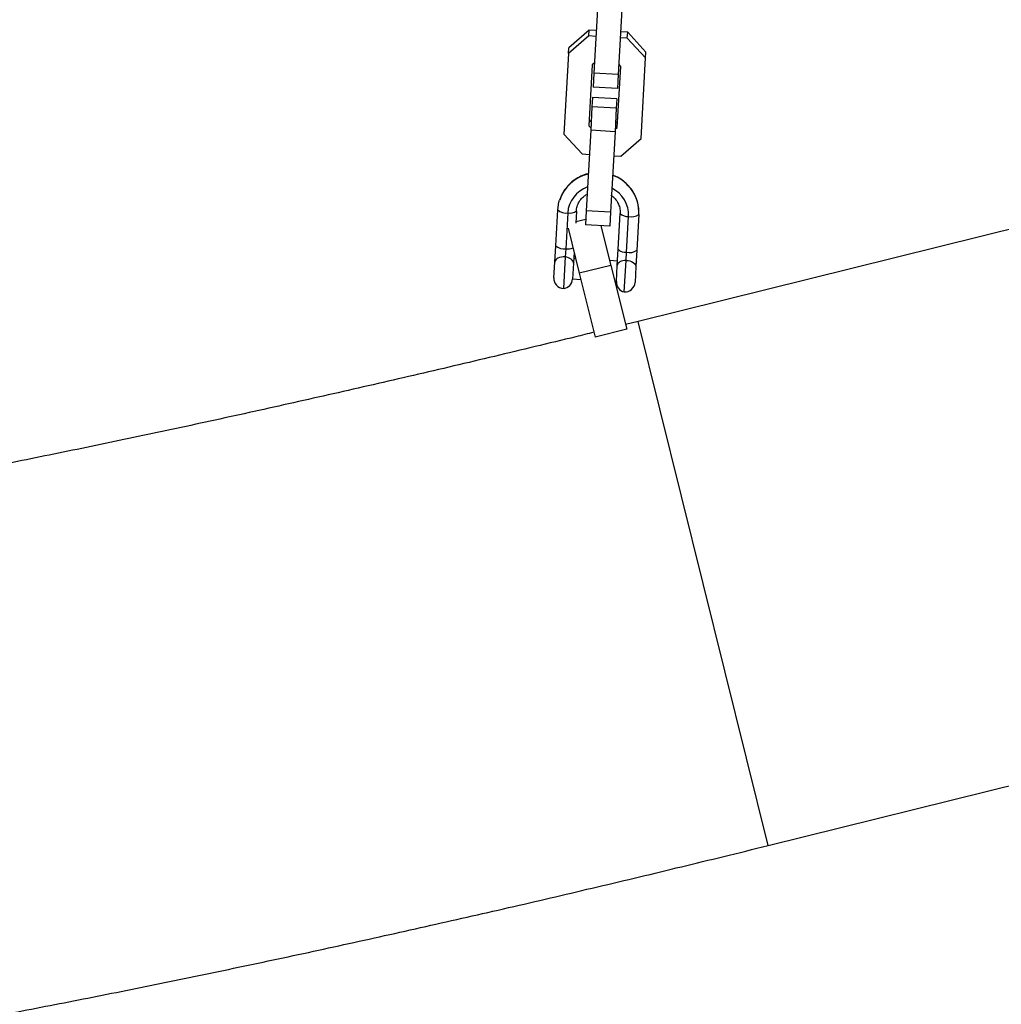
# Model space of a CAD drawing. Units: millimetres. Extents: x 4261 to 13860, y -434 to 10647.
# Drawn here: x 8369 to 8611, y 4277 to 4519 of the extents above; entities that cross this region are included whole.
import ezdxf

# ---------------------------------------------------------------- set-up
doc = ezdxf.new("R2010")
doc.units = ezdxf.units.MM
doc.layers.add('Dimensions', color=7, linetype='Continuous')
doc.styles.get("Standard").update_dxf_attribs({"font": 'arial.ttf'})
doc.dimstyles.new('Leikkiset keinu', dxfattribs={"dimtxt": 150, "dimasz": 2.5, "dimexe": 0.06, "dimexo": 0.625, "dimtad": 0, "dimtih": 1, "dimtoh": 1, "dimdec": 0, "dimtxsty": 'Standard', "dimcen": 2.5, "dimadec": 0, "dimazin": 0, "dimtfac": 1, "dimtmove": 0, "dimatfit": 3, "dimfxl": 1, "dimarcsym": 0})

# ---------------------------------------------------------------- blocks, each defined once
blk = doc.blocks.new('*D12')
at = {"layer": 'Defpoints', "color": 0, "transparency": 16777216}
for p in [(4260.54, 4923.44), (11352.29, 4923.44), (11352.29, -335.14)]:
    blk.add_point(p, dxfattribs=at)
at = {"layer": 'Dimensions', "color": 0, "lineweight": -2, "transparency": 16777216}
for p, q in [((4260.54, 4922.81), (4260.54, -335.2)), ((11352.29, 4922.81), (11352.29, -335.2)), ((4263.04, -335.14), (7582.68, -335.14)), ((11349.79, -335.14), (8030.15, -335.14))]:
    blk.add_line(p, q, dxfattribs=at)
at = {"layer": 'Dimensions', "color": 0, "transparency": 16777216}
for points in [[(4263.04, -334.72), (4263.04, -335.55), (4260.54, -335.14)], [(11349.79, -334.72), (11349.79, -335.55), (11352.29, -335.14)]]:
    blk.add_solid(points, dxfattribs=at)
at = {"layer": 'Dimensions', "color": 0, "transparency": 16777216, "insert": (7806.42, -335.14), "char_height": 150, "attachment_point": 5}
blk.add_mtext('7090', dxfattribs=at)
blk = doc.blocks.new('*D13')
at = {"layer": 'Defpoints', "color": 0, "transparency": 16777216}
for p in [(6829.2, 8234.85), (6829.2, 1612.03), (13633.02, 1612.03)]:
    blk.add_point(p, dxfattribs=at)
at = {"layer": 'Dimensions', "color": 0, "lineweight": -2, "transparency": 16777216}
for p, q in [((6829.82, 8234.85), (13633.08, 8234.85)), ((13633.02, 8232.35), (13633.02, 5000.65)), ((13633.02, 1614.53), (13633.02, 4846.23)), ((6829.82, 1612.03), (13633.08, 1612.03))]:
    blk.add_line(p, q, dxfattribs=at)
at = {"layer": 'Dimensions', "color": 0, "transparency": 16777216}
for points in [[(13632.61, 8232.35), (13633.44, 8232.35), (13633.02, 8234.85)], [(13632.61, 1614.53), (13633.44, 1614.53), (13633.02, 1612.03)]]:
    blk.add_solid(points, dxfattribs=at)
at = {"layer": 'Dimensions', "color": 0, "transparency": 16777216, "insert": (13633.02, 4923.44), "char_height": 150, "attachment_point": 5}
blk.add_mtext('6620', dxfattribs=at)
blk = doc.blocks.new('*D14')
at = {"layer": 'Defpoints', "color": 0, "transparency": 16777216}
for p in [(6314.69, 6732.8), (6314.69, 3114.08), (12773.01, 3114.08)]:
    blk.add_point(p, dxfattribs=at)
at = {"layer": 'Dimensions', "color": 0, "lineweight": -2, "transparency": 16777216}
for p, q in [((6315.32, 6732.8), (12773.07, 6732.8)), ((12773.01, 6730.3), (12773.01, 5000.7)), ((12773.01, 3116.58), (12773.01, 4846.18)), ((6315.32, 3114.08), (12773.07, 3114.08))]:
    blk.add_line(p, q, dxfattribs=at)
at = {"layer": 'Dimensions', "color": 0, "transparency": 16777216}
for points in [[(12772.59, 6730.3), (12773.42, 6730.3), (12773.01, 6732.8)], [(12772.59, 3116.58), (12773.42, 3116.58), (12773.01, 3114.08)]]:
    blk.add_solid(points, dxfattribs=at)
at = {"layer": 'Dimensions', "color": 0, "transparency": 16777216, "insert": (12773.01, 4923.44), "char_height": 150, "attachment_point": 5}
blk.add_mtext('3620', dxfattribs=at)
blk = doc.blocks.new('*D15')
at = {"layer": 'Defpoints', "color": 0, "transparency": 16777216}
for p in [(5760.54, 4923.44), (9722.29, 4923.44), (9722.29, 500.79)]:
    blk.add_point(p, dxfattribs=at)
at = {"layer": 'Dimensions', "color": 0, "lineweight": -2, "transparency": 16777216}
for p, q in [((5760.54, 4922.81), (5760.54, 500.73)), ((9722.29, 4922.81), (9722.29, 500.73)), ((5763.04, 500.79), (7517.12, 500.79)), ((9719.79, 500.79), (7965.71, 500.79))]:
    blk.add_line(p, q, dxfattribs=at)
at = {"layer": 'Dimensions', "color": 0, "transparency": 16777216}
for points in [[(5763.04, 501.21), (5763.04, 500.38), (5760.54, 500.79)], [(9719.79, 501.21), (9719.79, 500.38), (9722.29, 500.79)]]:
    blk.add_solid(points, dxfattribs=at)
at = {"layer": 'Dimensions', "color": 0, "transparency": 16777216, "insert": (7741.42, 500.79), "char_height": 150, "attachment_point": 5}
blk.add_mtext('3960', dxfattribs=at)

msp = doc.modelspace()

# ---------------------------------------------------------------- linework, layer by layer
at = {"color": 7, "linetype": 'Continuous', "lineweight": 25}
for p, q in [((8932.65, 4547.14), (8521.28, 4445.14)), ((8511.53, 4526.12), (8510.41, 4506.28)), ((8517.52, 4525.78), (8516.41, 4505.95)), ((8553.29, 4316.05), (9372.53, 4519.18)), ((8509.27, 4516.92), (8504.26, 4512.58)), ((8509.18, 4515.46), (8509.27, 4516.92)), ((8511.01, 4516.82), (8509.27, 4516.92)), ((8518.74, 4516.39), (8517, 4516.49)), ((8518.65, 4514.93), (8518.74, 4516.39)), ((8523.23, 4511.51), (8518.74, 4516.39)), ((8509.18, 4515.46), (8504.18, 4511.12)), ((8510.92, 4515.36), (8509.18, 4515.46)), ((8518.65, 4514.93), (8516.91, 4515.03)), ((8523.15, 4510.06), (8518.65, 4514.93)), ((8504.18, 4511.12), (8503.06, 4491.28)), ((8504.18, 4511.12), (8504.26, 4512.58)), ((8523.15, 4510.06), (8523.23, 4511.51)), ((8510.56, 4508.83), (8510.03, 4508.38)), ((8522.03, 4490.22), (8523.15, 4510.06)), ((8510.03, 4508.38), (8509.19, 4493.35)), ((8510.41, 4506.28), (8510.22, 4502.83)), ((8516.41, 4505.95), (8510.41, 4506.28)), ((8516.18, 4492.96), (8517.02, 4507.98)), ((8517.02, 4507.98), (8516.55, 4508.5)), ((8516.41, 4505.95), (8516.21, 4502.5)), ((8516.21, 4502.5), (8510.22, 4502.83)), ((8510.08, 4500.3), (8509.95, 4497.99)), ((8516.07, 4499.96), (8510.08, 4500.3)), ((8516.07, 4499.96), (8515.94, 4497.66)), ((8509.95, 4497.99), (8509.63, 4492.23)), ((8515.94, 4497.66), (8509.95, 4497.99)), ((8515.94, 4497.66), (8515.62, 4491.89)), ((8509.27, 4494.81), (8509.74, 4494.3)), ((8515.73, 4493.96), (8516.26, 4494.42)), ((8509.63, 4492.23), (8508.51, 4472.39)), ((8509.19, 4493.35), (8509.66, 4492.84)), ((8515.62, 4491.89), (8509.63, 4492.23)), ((8515.62, 4491.89), (8514.51, 4472.06)), ((8515.65, 4492.5), (8516.18, 4492.96)), ((8503.06, 4491.28), (8507.56, 4486.41)), ((8517.03, 4485.88), (8522.03, 4490.22)), ((8507.56, 4486.41), (8509.3, 4486.31)), ((8515.29, 4485.98), (8517.03, 4485.88)), ((8501.02, 4463.8), (8501.52, 4472.62)), ((8506.11, 4472.35), (8505.94, 4469.34)), ((8508.51, 4472.39), (8508.32, 4468.94)), ((8514.51, 4472.06), (8508.51, 4472.39)), ((8503.98, 4471.87), (8503.48, 4463.05)), ((8508.4, 4470.28), (8505.96, 4469.67)), ((8514.51, 4472.06), (8514.31, 4468.61)), ((8516.4, 4462.93), (8516.89, 4471.75)), ((8518.46, 4462.21), (8518.95, 4471.03)), ((8521.49, 4471.5), (8520.99, 4462.68)), ((8504.07, 4468.14), (8506.83, 4457.01)), ((8514.31, 4468.61), (8508.32, 4468.94)), ((8512.17, 4468.73), (8514.59, 4458.93)), ((8500.8, 4459.78), (8501.02, 4463.8)), ((8503.48, 4463.05), (8503.37, 4461.04)), ((8516.17, 4458.94), (8516.4, 4462.93)), ((8520.99, 4462.68), (8520.77, 4458.66)), ((8503.37, 4461.04), (8502.93, 4453.25)), ((8505.54, 4462.21), (8505.39, 4459.54)), ((8505.94, 4460.59), (8505.45, 4460.62)), ((8517.91, 4452.41), (8518.35, 4460.2)), ((8518.35, 4460.2), (8518.46, 4462.21)), ((8500.58, 4455.89), (8500.8, 4459.78)), ((8505.39, 4459.54), (8505.17, 4455.6)), ((8514.59, 4458.93), (8506.83, 4457.01)), ((8516.23, 4460.02), (8514.3, 4460.13)), ((8514.59, 4458.93), (8518.49, 4443.22)), ((8515.95, 4454.99), (8516.17, 4458.94)), ((8520.77, 4458.66), (8520.55, 4454.77)), ((8505.17, 4455.63), (8507.2, 4455.52)), ((8506.83, 4457.01), (8510.72, 4441.3)), ((8515.56, 4455.05), (8515.95, 4455.02)), ((8518.49, 4443.22), (8510.72, 4441.3)), ((8521.28, 4445.14), (8518.2, 4444.38))]:
    msp.add_line(p, q, dxfattribs=at)
at = {"color": 8, "linetype": 'Continuous', "lineweight": 25}
msp.add_line((8553.29, 4316.05), (8521.28, 4445.14), dxfattribs=at)
at = {"color": 7, "linetype": 'Continuous', "lineweight": 25, "flags": 128}
for points in [[(8501.52, 4472.62), (8501.81, 4474.5), (8501.97, 4475.03)], [(8503.37, 4461.04), (8502.88, 4461.04), (8502.41, 4460.99), (8501.97, 4460.88), (8501.58, 4460.73), (8501.26, 4460.54), (8501.02, 4460.31), (8500.86, 4460.05), (8500.8, 4459.78)], [(8505.39, 4459.54), (8505.37, 4459.79), (8505.26, 4460.03), (8505.09, 4460.27), (8504.85, 4460.48), (8504.54, 4460.67), (8504.19, 4460.83), (8503.79, 4460.96), (8503.37, 4461.04)], [(8518.35, 4460.2), (8517.92, 4460.16), (8517.51, 4460.09), (8517.14, 4459.97), (8516.82, 4459.81), (8516.55, 4459.62), (8516.35, 4459.41), (8516.23, 4459.18), (8516.17, 4458.94)], [(8518.35, 4460.2), (8518.83, 4460.15), (8519.3, 4460.04), (8519.72, 4459.89), (8520.09, 4459.69), (8520.39, 4459.46), (8520.61, 4459.21), (8520.73, 4458.94), (8520.77, 4458.66)]]:
    msp.add_lwpolyline(points, dxfattribs=at)
at = {"color": 8, "linetype": 'Continuous', "lineweight": 25}
for centre, radius, start, end in [((8511.3, 4471.89), 9.84, 103.3638, 161.3781), ((8511.77, 4471.96), 9.73, 357.3054, 70.5003), ((8503.81, 4468.21), 5.17, 266.4093, 286.5427)]:
    msp.add_arc(centre, radius, start, end, dxfattribs=at)
at = {"color": 7, "linetype": 'Continuous', "lineweight": 25}
for centre, radius, start, end in [((8511.25, 4471.39), 7.29, 109.2912, 176.2533), ((8511.67, 4471.37), 7.29, 357.3298, 64.2919), ((8503.56, 4474.92), 3.08, 228.3936, 277.8008), ((8504.54, 4474.35), 2.54, 257.2808, 308.2599), ((8518.68, 4473.55), 2.54, 225.3232, 276.3023), ((8519.71, 4474.01), 3.08, 255.7823, 305.1895), ((8503.07, 4466.1), 3.08, 228.3936, 277.8008), ((8518.18, 4464.73), 2.54, 225.3232, 276.3023), ((8519.22, 4465.19), 3.08, 255.7823, 305.1895), ((8503.07, 4455.75), 2.5, 176.7916, 266.7916), ((8502.67, 4455.74), 2.5, 275.9984, 356.7916), ((8518.45, 4454.85), 2.5, 176.7916, 257.5847), ((8518.05, 4454.91), 2.5, 266.7916, 356.7916)]:
    msp.add_arc(centre, radius, start, end, dxfattribs=at)
for points, knots in [([(8509.03, 4481.52), (8508.99, 4481.52), (8508.36, 4481.42), (8507.22, 4480.94), (8505.67, 4480.08), (8504.3, 4478.94), (8503.18, 4477.58), (8502.4, 4476.27), (8502.12, 4475.38), (8502.02, 4475.06)], [0, 0, 0, 0, 0.011642, 0.188912, 0.366104, 0.543126, 0.7199, 0.896376, 1, 1, 1, 1]), ([(8520.65, 4475.96), (8520.4, 4476.47), (8519.88, 4477.49), (8518.75, 4478.84), (8517.41, 4479.98), (8516.14, 4480.77), (8515.3, 4481.06), (8515.02, 4481.16)], [0, 0, 0, 0, 0.216673, 0.439499, 0.662647, 0.886165, 1, 1, 1, 1]), ([(8506.11, 4472.35), (8506.12, 4472.53), (8506.18, 4473.12), (8506.48, 4474.1), (8507.13, 4475.18), (8507.95, 4476.03), (8508.6, 4476.39), (8508.87, 4476.54)], [0, 0, 0, 0, 0.103441, 0.345718, 0.587975, 0.828838, 1, 1, 1, 1]), ([(8514.6, 4476.22), (8514.81, 4476.08), (8515.38, 4475.7), (8516.08, 4474.84), (8516.65, 4473.73), (8516.9, 4472.67), (8516.89, 4472), (8516.89, 4471.75)], [0, 0, 0, 0, 0.1394564, 0.3756812, 0.613401, 0.8529608, 1, 1, 1, 1]), ([(8521.49, 4471.5), (8521.49, 4471.85), (8521.52, 4472.78), (8521.26, 4474.28), (8520.95, 4475.43), (8520.66, 4475.95), (8520.65, 4475.96)], [0, 0, 0, 0, 0.231109, 0.610396, 0.989888, 1, 1, 1, 1]), ([(8510.43, 4442.47), (8508.94, 4442.1), (8504.11, 4440.91), (8495.93, 4438.94), (8485.92, 4436.54), (8475.93, 4434.17), (8465.98, 4431.85), (8456.08, 4429.56), (8446.24, 4427.31), (8436.46, 4425.11), (8426.76, 4422.95), (8417.15, 4420.84), (8407.63, 4418.78), (8398.22, 4416.78), (8388.92, 4414.82), (8379.75, 4412.93), (8370.71, 4411.09), (8361.81, 4409.31), (8353.07, 4407.59), (8344.49, 4405.93), (8336.08, 4404.34), (8327.85, 4402.81), (8319.81, 4401.35), (8311.97, 4399.96), (8304.34, 4398.64), (8296.92, 4397.39), (8289.74, 4396.22), (8282.79, 4395.12), (8276.08, 4394.09), (8269.63, 4393.14), (8263.44, 4392.26), (8257.53, 4391.46), (8251.9, 4390.74), (8246.57, 4390.09), (8241.54, 4389.52), (8236.83, 4389.02), (8232.44, 4388.6), (8228.4, 4388.25), (8224.69, 4387.97), (8221.35, 4387.75), (8218.39, 4387.6), (8216.27, 4387.51), (8215.25, 4387.49), (8214.98, 4387.48)], [0, 0, 0, 0, 0.0115799, 0.0375773, 0.0635723, 0.0895637, 0.1155504, 0.141531, 0.1675043, 0.1934689, 0.2194233, 0.2453659, 0.2712951, 0.2972089, 0.3231055, 0.3489825, 0.3748377, 0.4006682, 0.4264712, 0.4522433, 0.4779808, 0.5036794, 0.5293344, 0.5549404, 0.5804912, 0.6059797, 0.6313977, 0.6567359, 0.6819835, 0.7071279, 0.7321544, 0.7570461, 0.7817832, 0.8063424, 0.8306968, 0.8548149, 0.8786601, 0.9021903, 0.9253568, 0.948105, 0.9703734, 0.9920951, 1, 1, 1, 1]), ([(8211.93, 4254.44), (8212.82, 4254.44), (8215.82, 4254.45), (8220.87, 4254.58), (8227.1, 4254.86), (8233.41, 4255.24), (8239.89, 4255.74), (8246.61, 4256.34), (8253.38, 4257.02), (8260.26, 4257.78), (8267.27, 4258.62), (8274.43, 4259.53), (8281.74, 4260.52), (8289.22, 4261.59), (8296.87, 4262.72), (8304.69, 4263.92), (8312.68, 4265.2), (8320.84, 4266.54), (8329.16, 4267.96), (8337.64, 4269.44), (8346.29, 4270.98), (8355.08, 4272.59), (8364.02, 4274.26), (8373.11, 4275.99), (8382.33, 4277.79), (8391.68, 4279.64), (8401.15, 4281.55), (8410.74, 4283.52), (8420.43, 4285.54), (8430.23, 4287.61), (8440.12, 4289.73), (8450.1, 4291.91), (8460.15, 4294.13), (8470.27, 4296.39), (8480.46, 4298.7), (8490.7, 4301.05), (8500.98, 4303.44), (8511.3, 4305.87), (8521.64, 4308.33), (8532.01, 4310.83), (8542.56, 4313.4), (8549.66, 4315.15), (8553.29, 4316.05)], [0, 0, 0, 0, 0.013215, 0.044321, 0.073228, 0.100732, 0.129758, 0.157691, 0.184845, 0.211435, 0.237601, 0.26344, 0.289019, 0.314388, 0.339586, 0.364641, 0.389576, 0.414411, 0.439159, 0.463833, 0.488443, 0.512998, 0.537504, 0.561967, 0.586393, 0.610786, 0.63515, 0.659489, 0.683805, 0.708101, 0.732379, 0.756642, 0.780891, 0.805128, 0.829355, 0.853573, 0.877784, 0.901988, 0.926188, 0.950383, 0.974576, 1, 1, 1, 1])]:
    msp.add_open_spline(points, degree=3, knots=knots, dxfattribs=at)

# ---------------------------------------------------------------- dimensions: what is measured, and where the dimension line sits
at = {"layer": 'Dimensions'}
for base, p1, p2, text, picture, middle in [((13633.02, 1612.03), (6829.2, 8234.85), (6829.2, 1612.03), '6620', '*D13', (13633.02, 4923.44)), ((12773.01, 3114.08), (6314.69, 6732.8), (6314.69, 3114.08), '3620', '*D14', (12773.01, 4923.44))]:
    dim = msp.add_linear_dim(base=base, p1=p1, p2=p2, angle=90, text=text, dimstyle='Leikkiset keinu', dxfattribs=at)
    dim.commit()
    dim.dimension.update_dxf_attribs({"geometry": picture, "text_midpoint": middle})
for base, p1, p2, text, picture, middle in [((11352.29, -335.14), (4260.54, 4923.44), (11352.29, 4923.44), '7090', '*D12', (7806.42, -335.14)), ((9722.29, 500.79), (5760.54, 4923.44), (9722.29, 4923.44), '3960', '*D15', (7741.42, 500.79))]:
    dim = msp.add_linear_dim(base=base, p1=p1, p2=p2, text=text, dimstyle='Leikkiset keinu', dxfattribs=at)
    dim.commit()
    dim.dimension.update_dxf_attribs({"geometry": picture, "text_midpoint": middle})

doc.saveas('drawing.dxf')
